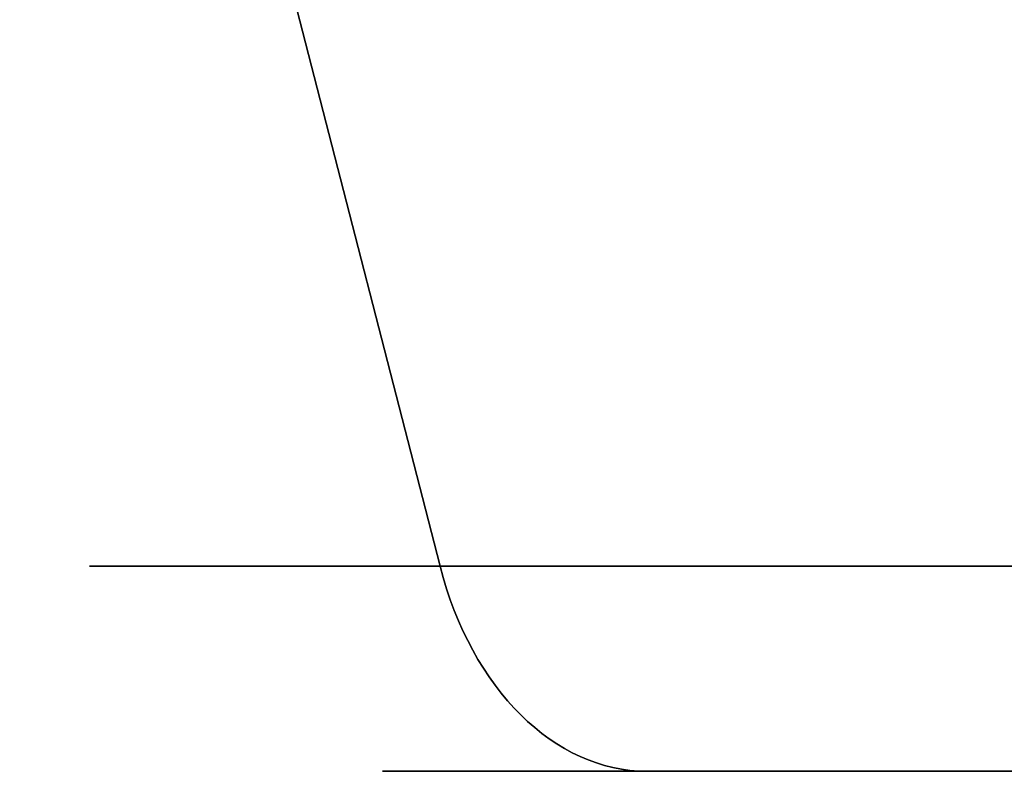
# Model space of a CAD drawing. Units: millimetres. Extents: x -401 to 407, y -9 to 921.
# Drawn here: x -297 to -289, y 0 to 6 of the extents above; entities that cross this region are included whole.
import ezdxf

# ---------------------------------------------------------------- set-up
doc = ezdxf.new("R2010")
doc.units = ezdxf.units.MM
doc.header["$MEASUREMENT"] = 0
doc.layers.add('Predefinito', color=7, linetype='Continuous', true_color=0x000000)

# ---------------------------------------------------------------- blocks, each defined once
blk = doc.blocks.new('P00008398')
at = {"layer": 'Predefinito'}
for p, q in [((-405.5095, -58.3551, -9.5987), (-405.5095, -53.041, -11.5329)), ((-11.5329, -53.041, -405.5095), (-9.5987, -58.3551, -405.5095)), ((-415.1082, -58.3551), (-416.7988, -53.71)), ((0, -58.3551, -415.1082), (0, -53.71, -416.7988)), ((-412.759, -60), (-398.26, -60)), ((-405.5095, -60, -7.2495), (-405.5095, -60, 7.2495)), ((7.2495, -60, -405.5095), (-7.2495, -60, -405.5095)), ((0, -60, -412.759), (0, -60, -398.26))]:
    blk.add_line(p, q, dxfattribs=at)
at = {"layer": 'Predefinito', "extrusion": (0, 1, 0)}
for start, end in [(270, 90), (90, 270)]:
    blk.add_arc((405.5095, 0, -58.3551), 9.5987, start, end, dxfattribs=at)
at = {"layer": 'Predefinito'}
for centre in [(-412.759, -57.5), (-7.2495, -57.5, -405.5095)]:
    blk.add_arc(centre, 2.5, 200, 270, dxfattribs=at)
at = {"layer": 'Predefinito', "extrusion": (1, 0, 0)}
blk.add_arc((-57.5, -7.2495, -405.5095), 2.5, 180, 250, dxfattribs=at)
at = {"layer": 'Predefinito', "extrusion": (-4.38374e-30, 1, 7.40248e-16)}
blk.add_arc((0, -405.5095, -58.3551), 9.5987, 360, 180, dxfattribs=at)
at = {"layer": 'Predefinito', "extrusion": (7.40248e-16, 1, -7.40248e-16)}
blk.add_arc((0, -405.5095, -58.3551), 9.5987, 180, 0, dxfattribs=at)
at = {"layer": 'Predefinito', "extrusion": (1, 2.44929e-16, 5.69375e-15)}
blk.add_arc((-57.5, -412.759), 2.5, 180, 250, dxfattribs=at)
at = {"layer": 'Predefinito', "extrusion": (9.80129e-16, 1, 0)}
blk.add_arc((405.5095, 0, -60), 7.2495, 270, 90, dxfattribs=at)
at = {"layer": 'Predefinito', "extrusion": (-9.80129e-16, 1, 0)}
blk.add_arc((405.5095, 0, -60), 7.2495, 90, 270, dxfattribs=at)
at = {"layer": 'Predefinito', "extrusion": (-2.30557e-29, 1, 1.96026e-15)}
blk.add_arc((0, -405.5095, -60), 7.2495, 0, 180, dxfattribs=at)
at = {"layer": 'Predefinito', "extrusion": (-3.07409e-29, 1, -1.96026e-15)}
blk.add_arc((0, -405.5095, -60), 7.2495, 180, 0, dxfattribs=at)
blk = doc.blocks.new('A00011159')
at = {"layer": 'Predefinito', "extrusion": (-0.707107, 3.10845e-17, 0.707107), "rotation": 90}
blk.add_blockref('P00008398', (-60, 0), dxfattribs=at)
blk = doc.blocks.new('SH8')
at = {"layer": 'Predefinito', "extrusion": (1, 0, 0), "rotation": 270}
blk.add_blockref('A00011159', (0, 0), dxfattribs=at)

msp = doc.modelspace()

# ---------------------------------------------------------------- block references
at = {"layer": 'Predefinito'}
msp.add_blockref('SH8', (0, 0), dxfattribs=at)

doc.saveas('drawing.dxf')
